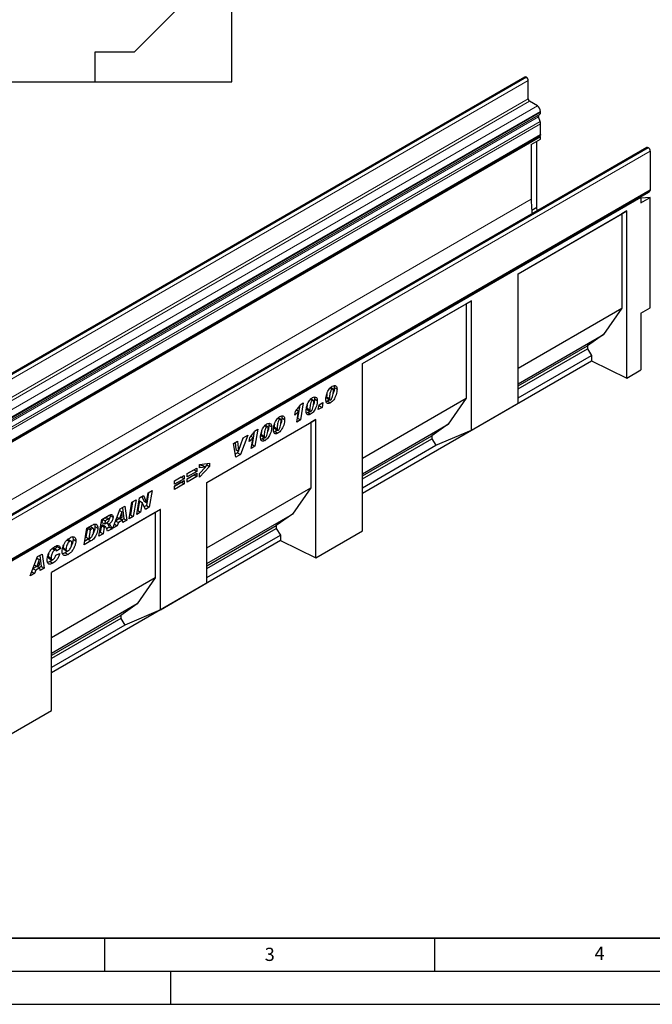
# Model space of a CAD drawing. Units: millimetres. Extents: x 0 to 420, y 0 to 297.
# Drawn here: x 102 to 198, y 0 to 149 of the extents above; entities that cross this region are included whole.
import ezdxf

# ---------------------------------------------------------------- set-up
doc = ezdxf.new("R2010")
doc.units = ezdxf.units.MM
doc.layers.add('LINIEN-DICK', color=7, linetype='Continuous', lineweight=35)
doc.layers.add('LINIEN-DÜNN', color=7, linetype='Continuous')
doc.layers.add('VORLAGE_TEXT', color=7, linetype='Continuous')
doc.styles.add('SLDTEXTSTYLE0', font='TXT', dxfattribs={"width": 0.605})

msp = doc.modelspace()

# ---------------------------------------------------------------- linework, layer by layer
at = {"color": 7, "linetype": 'Continuous', "lineweight": 25}
for p, q in [((134.2908, 139.6925), (134.2908, 164.6925)), ((129.7908, 154.4854), (119.4979, 144.1925)), ((113.5408, 144.1925), (113.5408, 139.6925)), ((119.4979, 144.1925), (113.5408, 144.1925)), ((178.7042, 140.4044), (37.2828, 58.7636)), ((178.9364, 140.3695), (178.9116, 140.3838)), ((87.5408, 139.6925), (113.5408, 139.6925)), ((113.5408, 139.6925), (134.2908, 139.6925)), ((179.2193, 137.1033), (179.2193, 139.8796)), ((180.5981, 136.0624), (179.4314, 136.7359)), ((181.0268, 133.6695), (180.7502, 134.3823)), ((180.7839, 134.6586), (180.9481, 134.7534)), ((181.0931, 135.0739), (181.0931, 135.2051)), ((181.0931, 131.7019), (181.0931, 133.3454)), ((39.5869, 49.8735), (181.0082, 131.5143)), ((181.093, 131.3676), (39.6716, 49.7268)), ((181.093, 131.3676), (180.9235, 131.4654)), ((181.093, 131.0036), (181.093, 131.3676)), ((197.1917, 129.7353), (55.7703, 48.0945)), ((179.6788, 130.1872), (181.093, 131.0036)), ((179.6788, 130.1872), (179.6788, 121.8958)), ((180.5273, 120.6912), (180.5273, 130.677)), ((197.3916, 129.7155), (197.4165, 129.7012)), ((197.7098, 129.1931), (197.7098, 123.322)), ((56.2036, 41.4936), (197.6249, 123.1344)), ((196.204, 122.2362), (197.6182, 123.0526)), ((197.5507, 123.0915), (197.6182, 123.0526)), ((196.2958, 122.1832), (56.2886, 41.3588)), ((196.204, 122.2362), (196.2958, 122.1832)), ((196.2958, 122.1832), (196.2958, 121.3666)), ((196.2958, 121.3666), (197.71, 122.183)), ((197.71, 122.183), (196.2958, 122.0566)), ((197.71, 105.4733), (197.71, 122.183)), ((177.6748, 110.617), (194.1744, 120.142)), ((177.6748, 110.6169), (193.4055, 119.698)), ((179.7488, 120.2418), (180.5273, 120.6912)), ((180.5942, 120.1538), (180.5273, 120.6912)), ((194.1744, 120.142), (193.4055, 119.698)), ((193.4055, 119.698), (193.4055, 105.4085)), ((194.1744, 94.8293), (194.1744, 120.142)), ((177.6748, 91.02), (177.6748, 110.617)), ((154.1041, 97.0099), (170.6037, 106.5349)), ((154.1041, 97.0098), (169.8348, 106.0909)), ((170.6037, 106.5349), (169.8348, 106.0909)), ((169.8348, 106.0909), (169.8348, 91.8014)), ((170.6037, 86.938), (170.6037, 106.5349)), ((177.6748, 96.3274), (193.4055, 105.4085)), ((193.4055, 105.4085), (190.6372, 101.442)), ((196.2958, 104.6569), (197.71, 105.4733)), ((196.2958, 104.6569), (196.2958, 96.0539)), ((177.6748, 93.9589), (190.6372, 101.442)), ((190.6372, 101.442), (188.1765, 99.6944)), ((177.6748, 93.6319), (188.1765, 99.6944)), ((177.6748, 93.1959), (188.1765, 99.2583)), ((188.1765, 99.6944), (188.1765, 99.2583)), ((188.1765, 99.2583), (188.7917, 98.2532)), ((154.1041, 77.412), (188.7917, 97.4367)), ((154.1041, 71.6971), (154.1041, 97.0099)), ((177.6748, 91.8356), (188.7917, 98.2532)), ((188.7917, 98.2532), (188.7917, 97.4367)), ((188.7917, 97.4367), (194.1744, 94.8293)), ((194.1744, 94.8293), (196.2958, 96.0539)), ((149.211, 93.3388), (149.5039, 93.1697)), ((149.6331, 93.1883), (149.2644, 93.4011)), ((149.8221, 93.3909), (150.2464, 93.146)), ((144.6565, 90.787), (145.133, 91.0621)), ((145.133, 91.0621), (144.6922, 88.4917)), ((146.218, 91.611), (146.5109, 91.4419)), ((146.6401, 91.4605), (146.2714, 91.6733)), ((146.8291, 91.6631), (147.2534, 91.4182)), ((147.5157, 90.7748), (148.1071, 91.1162)), ((148.1071, 91.1162), (147.9785, 90.3888)), ((148.8073, 91.3274), (148.6087, 91.2447)), ((148.6651, 92.0103), (148.6651, 92.0006)), ((148.6651, 92.0006), (149.0893, 91.7556)), ((148.7364, 91.7587), (149.1607, 91.5138)), ((148.8073, 91.3274), (149.2315, 91.0825)), ((149.0893, 91.7654), (149.0893, 91.7556)), ((154.1041, 82.7203), (169.8348, 91.8014)), ((169.8348, 91.8014), (167.0665, 87.8349)), ((170.6037, 86.938), (177.6748, 91.02)), ((143.8284, 89.2104), (143.9281, 89.8024)), ((144.099, 90.0107), (144.4206, 89.8251)), ((144.137, 88.1711), (144.4206, 89.8251)), ((144.6062, 90.7094), (144.268, 88.7366)), ((145.8143, 89.5996), (145.6157, 89.5169)), ((145.6721, 90.2825), (145.6721, 90.2728)), ((145.6721, 90.2728), (146.0963, 90.0278)), ((145.7434, 90.0309), (146.1677, 89.786)), ((145.8143, 89.5996), (146.2386, 89.3546)), ((146.0963, 90.0376), (146.0963, 90.0278)), ((147.3871, 90.0474), (147.5157, 90.7748)), ((147.9785, 90.3888), (147.3871, 90.0474)), ((147.5543, 90.6337), (147.4835, 90.5929)), ((147.5864, 90.8157), (147.5543, 90.6337)), ((147.5543, 90.6337), (147.9785, 90.3888)), ((130.5334, 79.0115), (147.033, 88.5365)), ((130.5334, 79.0113), (146.2641, 88.0925)), ((141.2657, 88.7521), (141.5586, 88.583)), ((141.6878, 88.6016), (141.3191, 88.8144)), ((141.8768, 88.8042), (142.3011, 88.5592)), ((144.6922, 88.4917), (144.137, 88.1711)), ((144.268, 88.7366), (144.2302, 88.7148)), ((144.268, 88.7366), (144.6922, 88.4917)), ((147.033, 88.5365), (146.2641, 88.0925)), ((146.2641, 88.0925), (146.2641, 78.1944)), ((147.033, 67.6151), (147.033, 88.5365)), ((137.6946, 86.7194), (137.3563, 84.7466)), ((137.7448, 86.797), (138.2213, 87.0721)), ((138.2213, 87.0721), (137.7806, 84.5016)), ((139.3063, 87.621), (139.5993, 87.4519)), ((139.7285, 87.4705), (139.3598, 87.6833)), ((139.9175, 87.6731), (140.3418, 87.4282)), ((140.862, 86.7406), (140.6634, 86.658)), ((140.7197, 87.4236), (140.7197, 87.4138)), ((140.7197, 87.4138), (141.144, 87.1689)), ((140.7911, 87.172), (141.2154, 86.9271)), ((140.862, 86.7406), (141.2862, 86.4957)), ((141.144, 87.1787), (141.144, 87.1689)), ((154.1041, 80.3519), (167.0665, 87.8349)), ((167.0665, 87.8349), (164.6058, 86.0873)), ((165.221, 84.6462), (170.6037, 86.938)), ((134.5461, 84.9207), (135.1563, 85.273)), ((134.7829, 85.0574), (134.9008, 83.9897)), ((135.1563, 85.273), (135.3251, 83.7448)), ((135.3303, 83.7478), (136.039, 85.7826)), ((136.7059, 86.1676), (135.5939, 83.2393)), ((136.0434, 85.7851), (136.001, 85.6734)), ((136.039, 85.7826), (136.7059, 86.1676)), ((136.9168, 85.2204), (137.0164, 85.8124)), ((137.1874, 86.0207), (137.509, 85.835)), ((137.2254, 84.1811), (137.509, 85.835)), ((138.9026, 85.6095), (138.704, 85.5269)), ((138.7604, 86.2925), (138.7604, 86.2827)), ((138.7604, 86.2827), (139.1847, 86.0378)), ((138.8318, 86.0409), (139.256, 85.796)), ((138.9026, 85.6095), (139.3269, 85.3646)), ((139.1847, 86.0476), (139.1847, 86.0378)), ((154.1041, 80.0248), (164.6058, 86.0873)), ((154.1041, 79.5888), (164.6058, 85.6513)), ((164.6058, 86.0873), (164.6058, 85.6513)), ((164.6058, 85.6513), (165.221, 84.6462)), ((134.894, 82.8352), (134.5461, 84.9207)), ((134.9008, 83.9897), (135.3251, 83.7448)), ((135.2787, 83.7715), (135.1696, 83.4842)), ((135.3251, 83.7448), (135.3303, 83.7478)), ((137.7806, 84.5016), (137.2254, 84.1811)), ((137.3563, 84.7466), (137.3186, 84.7248)), ((137.3563, 84.7466), (137.7806, 84.5016)), ((154.1041, 78.2285), (165.221, 84.6462)), ((135.1696, 83.4842), (134.8194, 83.2821)), ((135.5939, 83.2393), (134.894, 82.8352)), ((135.1696, 83.4842), (135.5939, 83.2393)), ((127.5264, 80.3636), (128.9921, 81.2097)), ((128.5678, 80.9498), (127.5264, 80.3487)), ((128.9921, 80.7049), (127.5264, 79.8588)), ((128.5678, 80.9648), (128.5678, 80.9498)), ((128.5678, 80.9498), (128.9921, 80.7049)), ((128.9921, 81.2097), (128.9921, 80.7049)), ((129.3829, 81.7619), (130.9257, 81.9395)), ((129.3829, 81.2112), (129.3829, 81.7619)), ((129.8968, 81.5834), (129.3829, 81.5137)), ((130.9257, 81.4212), (129.3829, 79.8319)), ((130.321, 81.3385), (129.3829, 81.2112)), ((129.3829, 80.391), (130.321, 81.3385)), ((129.8968, 81.5834), (130.321, 81.3385)), ((130.5014, 81.6662), (130.2328, 81.3894)), ((130.5014, 81.8906), (130.5014, 81.6662)), ((130.5014, 81.6662), (130.9257, 81.4212)), ((130.9257, 81.9395), (130.9257, 81.4212)), ((125.5928, 79.2473), (127.0584, 80.0934)), ((126.6342, 79.8336), (125.5928, 79.2324)), ((127.0584, 79.5887), (125.5928, 78.7426)), ((125.5928, 78.4753), (127.0584, 79.3214)), ((125.5928, 78.7426), (125.5928, 79.2473)), ((126.6342, 79.0616), (125.5928, 78.4604)), ((126.6342, 79.8485), (126.6342, 79.8336)), ((126.6342, 79.8336), (127.0584, 79.5887)), ((126.6342, 79.0765), (126.6342, 79.0616)), ((126.6342, 79.0616), (127.0584, 78.8167)), ((127.0584, 80.0934), (127.0584, 79.5887)), ((127.0584, 79.3214), (127.0584, 78.8167)), ((127.5264, 79.5916), (128.9921, 80.4377)), ((127.5264, 79.8588), (127.5264, 80.3636)), ((128.5678, 80.1778), (127.5264, 79.5767)), ((128.9921, 79.9329), (127.5264, 79.0868)), ((127.5264, 79.0868), (127.5264, 79.5916)), ((128.5678, 80.1928), (128.5678, 80.1778)), ((128.5678, 80.1778), (128.9921, 79.9329)), ((128.9921, 80.4377), (128.9921, 79.9329)), ((129.3829, 79.8319), (129.3829, 80.391)), ((121.6305, 77.4647), (122.2087, 77.7985)), ((122.2087, 77.7985), (121.7804, 75.2649)), ((127.0584, 78.8167), (125.5928, 77.9706)), ((125.5928, 77.9706), (125.5928, 78.4753)), ((130.5334, 63.8059), (130.5334, 79.0115)), ((130.5334, 69.1132), (146.2641, 78.1944)), ((146.2641, 78.1944), (143.4958, 74.2278)), ((119.2605, 76.0966), (118.9259, 74.1069)), ((119.1533, 76.0347), (119.776, 76.3942)), ((119.776, 76.3942), (119.3502, 73.862)), ((119.8897, 74.1734), (120.3167, 76.7063)), ((120.291, 76.22), (120.0435, 74.7521)), ((120.2962, 76.223), (120.291, 76.22)), ((120.291, 76.22), (120.7153, 75.9751)), ((120.2962, 76.223), (120.7205, 75.9781)), ((120.3167, 76.7063), (120.8945, 77.0398)), ((120.6472, 76.8971), (120.9515, 76.2306)), ((120.8945, 77.0398), (121.3758, 75.9857)), ((120.9515, 76.2306), (121.3758, 75.9857)), ((121.6926, 77.5006), (121.3561, 75.5098)), ((121.381, 75.9887), (121.6305, 77.4647)), ((123.4652, 74.9311), (106.9656, 65.406)), ((116.2796, 72.0894), (117.3969, 75.0207)), ((117.6371, 74.566), (117.298, 73.5384)), ((117.2981, 74.7617), (117.6371, 74.566)), ((117.3, 74.7666), (117.6423, 74.569)), ((117.3969, 75.0207), (118.0722, 75.4106)), ((117.6423, 74.569), (117.6371, 74.566)), ((117.701, 73.771), (117.6423, 74.569)), ((117.7101, 75.2015), (117.938, 73.5366)), ((118.0722, 75.4106), (118.3623, 73.2917)), ((118.7274, 73.5025), (119.1533, 76.0347)), ((120.0435, 74.7521), (119.9812, 74.7161)), ((120.0435, 74.7521), (120.4678, 74.5072)), ((120.7153, 75.9751), (120.4678, 74.5072)), ((120.7205, 75.9781), (120.7153, 75.9751)), ((121.1994, 74.9295), (120.7205, 75.9781)), ((121.3561, 75.5098), (121.0224, 75.3172)), ((121.7804, 75.2649), (121.1994, 74.9295)), ((121.3561, 75.5098), (121.7804, 75.2649)), ((121.3758, 75.9857), (121.381, 75.9887)), ((123.4652, 74.9311), (122.6962, 74.487)), ((123.4652, 59.7255), (123.4652, 74.9311)), ((122.6962, 74.487), (106.9656, 65.4059)), ((114.166, 70.8692), (114.5874, 73.3988)), ((114.5874, 73.3988), (115.73, 74.0584)), ((114.69, 73.458), (114.6107, 72.9817)), ((114.7055, 73.467), (115.1169, 73.2294)), ((115.1169, 73.2294), (115.035, 72.7367)), ((115.4351, 73.4131), (115.1169, 73.2294)), ((115.6691, 73.4883), (115.2449, 73.7333)), ((115.863, 74.114), (115.8759, 74.0284)), ((115.8759, 74.0284), (116.3001, 73.7835)), ((116.6967, 73.1837), (117.1016, 72.9499)), ((117.2852, 73.5458), (116.7076, 73.2123)), ((116.916, 73.759), (117.298, 73.5384)), ((117.7344, 73.3152), (117.1016, 72.9499)), ((117.298, 73.5384), (117.701, 73.771)), ((117.3229, 73.5527), (117.7344, 73.3152)), ((117.938, 73.5366), (117.6444, 73.3671)), ((117.7613, 72.9447), (117.7344, 73.3152)), ((118.3623, 73.2917), (117.7613, 72.9447)), ((117.938, 73.5366), (118.3623, 73.2917)), ((119.3502, 73.862), (118.7274, 73.5025)), ((118.9259, 74.1069), (118.8187, 74.045)), ((118.9259, 74.1069), (119.3502, 73.862)), ((120.4678, 74.5072), (119.8897, 74.1734)), ((122.6962, 74.487), (122.6962, 64.5889)), ((130.5334, 66.7448), (143.4958, 74.2278)), ((143.4958, 74.2278), (141.0351, 72.4802)), ((111.8981, 69.56), (112.3143, 72.0866)), ((112.4123, 72.0986), (112.1906, 70.7531)), ((112.3143, 72.0866), (113.1387, 72.5625)), ((112.6192, 72.218), (112.4123, 72.0986)), ((112.4123, 72.0986), (112.8366, 71.8536)), ((112.8366, 71.8536), (112.6148, 70.5082)), ((113.0435, 71.9731), (112.8366, 71.8536)), ((113.3067, 72.0363), (112.8824, 72.2812)), ((113.5566, 72.336), (113.9808, 72.0911)), ((114.5283, 72.4887), (114.3588, 71.4704)), ((114.5653, 72.5101), (114.5283, 72.4887)), ((114.5283, 72.4887), (114.9526, 72.2438)), ((114.5653, 72.5101), (114.9896, 72.2651)), ((114.6107, 72.9817), (115.035, 72.7367)), ((115.1594, 72.2998), (114.7351, 72.5447)), ((114.9526, 72.2438), (114.7831, 71.2255)), ((114.9896, 72.2651), (114.9526, 72.2438)), ((115.035, 72.7367), (115.1531, 72.8049)), ((115.7216, 72.2571), (115.3173, 72.0237)), ((115.3422, 72.9243), (115.7087, 72.7128)), ((116.1459, 72.0122), (115.4725, 71.6235)), ((115.7216, 72.2571), (116.1459, 72.0122)), ((116.9417, 72.4716), (116.2796, 72.0894)), ((116.5184, 72.716), (116.9417, 72.4716)), ((117.1016, 72.9499), (116.9417, 72.4716)), ((130.5334, 66.4178), (141.0351, 72.4802)), ((130.5334, 65.9817), (141.0351, 72.0442)), ((141.0351, 72.4802), (141.0351, 72.0442)), ((141.0351, 72.0442), (141.6503, 71.0391)), ((147.033, 67.6151), (154.1041, 71.6971)), ((141.6503, 70.2225), (106.9656, 50.1995)), ((109.3233, 70.3005), (109.709, 70.0778)), ((109.9673, 70.113), (109.543, 70.3579)), ((110.2293, 70.4417), (110.6536, 70.1967)), ((112.9531, 70.169), (111.8981, 69.56)), ((112.5288, 70.414), (111.9872, 70.1013)), ((112.1906, 70.7531), (112.6148, 70.5082)), ((112.5288, 70.414), (112.9531, 70.169)), ((112.6148, 70.5082), (112.876, 70.659)), ((114.7831, 71.2255), (114.166, 70.8692)), ((114.3588, 71.4704), (114.2563, 71.4112)), ((114.3588, 71.4704), (114.7831, 71.2255)), ((130.5334, 64.6215), (141.6503, 71.0391)), ((141.6503, 71.0391), (141.6503, 70.2225)), ((141.6503, 70.2225), (147.033, 67.6151)), ((107.0333, 69.023), (107.4576, 68.7781)), ((107.6764, 68.8039), (107.2522, 69.0489)), ((107.8843, 69.261), (107.435, 68.9433)), ((108.3085, 69.016), (107.7429, 68.6162)), ((107.7429, 68.6162), (107.7429, 68.6282)), ((107.8327, 69.4499), (107.8843, 69.261)), ((107.8843, 69.261), (108.3085, 69.016)), ((108.7379, 69.1219), (109.1622, 68.877)), ((108.8342, 68.8917), (109.2585, 68.6468)), ((109.4022, 68.6399), (109.0497, 68.3758)), ((103.7522, 64.8575), (104.8695, 67.7888)), ((105.1098, 67.3341), (104.7707, 66.3065)), ((104.7708, 67.5298), (105.1098, 67.3341)), ((104.7727, 67.5347), (105.115, 67.3371)), ((104.8695, 67.7888), (105.5449, 68.1787)), ((105.115, 67.3371), (105.1098, 67.3341)), ((105.1736, 66.5391), (105.115, 67.3371)), ((105.1828, 67.9696), (105.4107, 66.3047)), ((105.5449, 68.1787), (105.835, 66.0598)), ((106.4701, 67.8066), (106.8943, 67.5617)), ((106.5651, 67.5669), (106.9894, 67.3219)), ((107.6143, 68.0075), (108.2057, 68.245)), ((109.0497, 68.3758), (109.474, 68.1309)), ((104.1693, 65.9518), (104.5742, 65.718)), ((104.7579, 66.3139), (104.1802, 65.9804)), ((104.3886, 66.5271), (104.7707, 66.3065)), ((104.5742, 65.718), (104.4143, 65.2397)), ((105.207, 66.0833), (104.5742, 65.718)), ((104.7707, 66.3065), (105.1736, 66.5391)), ((104.7955, 66.3209), (105.207, 66.0833)), ((105.4107, 66.3047), (105.1171, 66.1352)), ((105.2339, 65.7129), (105.207, 66.0833)), ((105.835, 66.0598), (105.2339, 65.7129)), ((105.4107, 66.3047), (105.835, 66.0598)), ((106.7642, 67.0564), (107.1884, 66.8115)), ((104.4143, 65.2397), (103.7522, 64.8575)), ((103.991, 65.4841), (104.4143, 65.2397)), ((106.9656, 44.4846), (106.9656, 65.406)), ((122.6962, 64.5889), (106.9656, 55.5078)), ((122.6962, 64.5889), (119.9279, 60.6224)), ((123.4652, 59.7255), (130.5334, 63.8059)), ((119.9279, 60.6224), (106.9656, 53.1394)), ((119.9279, 60.6224), (117.4672, 58.8748)), ((123.4652, 59.7255), (118.0824, 57.4336)), ((117.4672, 58.8748), (106.9656, 52.8123)), ((117.4672, 58.4388), (106.9656, 52.3763)), ((117.4672, 58.8748), (117.4672, 58.4388)), ((117.4672, 58.4388), (118.0824, 57.4336)), ((118.0824, 57.4336), (106.9656, 51.016)), ((99.8945, 40.4026), (106.9656, 44.4846))]:
    msp.add_line(p, q, dxfattribs=at)
at = {"color": 8, "linetype": 'Continuous', "lineweight": 18}
for p, q in [((37.4902, 58.743), (178.9116, 140.3838)), ((37.5151, 58.7287), (178.9364, 140.3695)), ((37.7979, 58.2388), (179.2193, 139.8796)), ((37.7979, 55.4625), (179.2193, 137.1033)), ((38.0101, 55.0951), (179.4314, 136.7359)), ((39.1768, 54.4216), (180.5981, 136.0624)), ((39.3289, 52.7415), (180.7502, 134.3823)), ((39.3626, 53.0177), (180.7839, 134.6586)), ((39.5268, 53.1126), (180.9481, 134.7534)), ((39.6718, 53.5643), (181.0931, 135.2051)), ((39.6718, 53.433), (181.0931, 135.0739)), ((39.6054, 52.0287), (181.0268, 133.6695)), ((39.6718, 51.7046), (181.0931, 133.3454)), ((39.6718, 50.0611), (181.0931, 131.7019)), ((197.3916, 129.7155), (55.9703, 48.0747)), ((197.4165, 129.7012), (55.9952, 48.0604)), ((197.7098, 129.1931), (56.2885, 47.5523)), ((56.2885, 41.6812), (197.7098, 123.322)), ((39.6716, 41.0714), (179.6788, 121.8958)), ((148.6651, 92.0103), (149.0893, 91.7654)), ((145.6721, 90.2825), (146.0963, 90.0376)), ((140.7197, 87.4236), (141.144, 87.1787)), ((138.7604, 86.2925), (139.1847, 86.0476)), ((115.0237, 73.6507), (115.4351, 73.4131)), ((112.6192, 72.218), (113.0435, 71.9731))]:
    msp.add_line(p, q, dxfattribs=at)
at = {"color": 7, "linetype": 'Continuous', "lineweight": 25, "flags": 128}
for points in [[(181.0931, 131.7019), (181.0711, 131.5866), (181.0082, 131.5143), (181.0082, 131.5143)], [(197.7098, 123.322), (197.6878, 123.2067), (197.625, 123.1344), (197.6249, 123.1344)]]:
    msp.add_lwpolyline(points, dxfattribs=at)
at = {"color": 7, "linetype": 'Continuous', "lineweight": 25}
for centre, radius, start, end in [((178.7901, 140.2142), 0.2087, 54.382423, 114.307119), ((178.6052, 139.8516), 0.6147, 2.605478, 57.394522), ((179.6798, 137.1243), 0.461, 182.605478, 237.394522), ((180.0185, 135.1562), 1.0758, 2.605479, 57.394522), ((180.9422, 134.4991), 0.2247, 134.785194, 211.298823), ((180.7426, 135.0394), 0.3522, 305.698039, 5.62038), ((180.182, 133.3278), 0.9113, 1.108153, 22.021162), ((197.2745, 129.552), 0.2012, 54.382423, 114.307119), ((197.073, 129.1641), 0.6375, 2.605478, 57.394522), ((200.4495, 121.9461), 20.7708, 180.138772, 186.219472)]:
    msp.add_arc(centre, radius, start, end, dxfattribs=at)
for points, knots in [([(148.5493, 91.617), (148.5577, 91.746), (148.5743, 92.004), (148.6834, 92.4209), (148.8352, 92.8104), (149.0357, 93.1494), (149.2642, 93.423), (149.4336, 93.5368), (149.5184, 93.5938)], [0, 0, 0, 0, 0.18675785, 0.37368819, 0.56033682, 0.70704382, 0.85350852, 1, 1, 1, 1]), ([(148.7078, 92.4594), (148.7023, 92.4261), (148.6764, 92.2717), (148.67, 92.1252), (148.6651, 92.0103)], [0, 0, 0, 0, 0.21542827, 1, 1, 1, 1]), ([(149.5039, 93.1697), (149.4564, 93.1279), (149.3606, 93.0435), (149.2496, 92.7837), (149.1665, 92.4761), (149.1105, 92.1122), (149.0964, 91.881), (149.0893, 91.7654)], [0, 0, 0, 0, 0.12292322, 0.24785892, 0.49823356, 0.74916887, 1, 1, 1, 1]), ([(150.2464, 93.146), (150.2389, 93.0112), (150.2239, 92.7417), (150.1135, 92.305), (149.954, 91.8959), (149.7403, 91.5419), (149.4984, 91.259), (149.3205, 91.1413), (149.2315, 91.0825)], [0, 0, 0, 0, 0.1868117, 0.37369564, 0.56030476, 0.70695264, 0.85342558, 1, 1, 1, 1]), ([(149.2934, 91.5339), (149.3182, 91.5517), (149.3679, 91.5875), (149.4507, 91.7038), (149.5489, 91.9281), (149.6292, 92.2474), (149.6863, 92.6176), (149.6997, 92.8539), (149.7064, 92.972)], [0, 0, 0, 0, 0.06223243, 0.12463657, 0.2493869, 0.49928245, 0.74969685, 1, 1, 1, 1]), ([(149.7064, 92.972), (149.7046, 93.0123), (149.701, 93.0928), (149.6617, 93.1784), (149.5894, 93.2107), (149.5324, 93.1834), (149.5039, 93.1697)], [0, 0, 0, 0, 0.28085537, 0.5606941, 0.77994427, 1, 1, 1, 1]), ([(149.5184, 93.5938), (149.6282, 93.6422), (149.8478, 93.7391), (150.1025, 93.6615), (150.2317, 93.4374), (150.2415, 93.2432), (150.2464, 93.146)], [0, 0, 0, 0, 0.2796648, 0.55922116, 0.77921382, 1, 1, 1, 1]), ([(149.8221, 93.3909), (149.8132, 93.2563), (149.7953, 92.9872), (149.7337, 92.682), (149.6692, 92.5248), (149.6642, 92.5127)], [0, 0, 0, 0, 0.47984499, 0.95987553, 1, 1, 1, 1]), ([(149.7821, 93.6821), (149.7848, 93.6776), (149.8271, 93.6073), (149.8245, 93.4955), (149.8221, 93.3909)], [0, 0, 0, 0, 0.06408558, 1, 1, 1, 1]), ([(145.5564, 89.8892), (145.5647, 90.0181), (145.5813, 90.2762), (145.6904, 90.6931), (145.8422, 91.0826), (146.0427, 91.4215), (146.2712, 91.6952), (146.4407, 91.809), (146.5254, 91.8659)], [0, 0, 0, 0, 0.18675785, 0.37368819, 0.56033682, 0.70704382, 0.85350852, 1, 1, 1, 1]), ([(146.5109, 91.4419), (146.4634, 91.4001), (146.3676, 91.3157), (146.2566, 91.0559), (146.1735, 90.7482), (146.1175, 90.3844), (146.1034, 90.1532), (146.0963, 90.0376)], [0, 0, 0, 0, 0.12292322, 0.24785892, 0.49823356, 0.74916887, 1, 1, 1, 1]), ([(147.2534, 91.4182), (147.2459, 91.2834), (147.2309, 91.0139), (147.1205, 90.5772), (146.961, 90.1681), (146.7474, 89.8141), (146.5054, 89.5312), (146.3275, 89.4135), (146.2386, 89.3546)], [0, 0, 0, 0, 0.1868117, 0.37369564, 0.56030476, 0.70695264, 0.85342558, 1, 1, 1, 1]), ([(146.3004, 89.806), (146.3252, 89.8239), (146.3749, 89.8596), (146.4577, 89.9759), (146.556, 90.2003), (146.6362, 90.5196), (146.6933, 90.8898), (146.7067, 91.1261), (146.7134, 91.2442)], [0, 0, 0, 0, 0.06223243, 0.12463657, 0.2493869, 0.49928245, 0.74969685, 1, 1, 1, 1]), ([(146.7134, 91.2442), (146.7116, 91.2845), (146.708, 91.365), (146.6687, 91.4506), (146.5964, 91.4829), (146.5395, 91.4556), (146.5109, 91.4419)], [0, 0, 0, 0, 0.28085537, 0.5606941, 0.77994427, 1, 1, 1, 1]), ([(146.5254, 91.8659), (146.6352, 91.9144), (146.8548, 92.0113), (147.1096, 91.9337), (147.2387, 91.7096), (147.2485, 91.5154), (147.2534, 91.4182)], [0, 0, 0, 0, 0.2796648, 0.55922116, 0.77921382, 1, 1, 1, 1]), ([(146.8291, 91.6631), (146.8202, 91.5285), (146.8023, 91.2594), (146.7407, 90.9542), (146.6762, 90.797), (146.6712, 90.7849)], [0, 0, 0, 0, 0.47984499, 0.95987553, 1, 1, 1, 1]), ([(146.7892, 91.9542), (146.7919, 91.9497), (146.8341, 91.8795), (146.8315, 91.7677), (146.8291, 91.6631)], [0, 0, 0, 0, 0.064085579, 1, 1, 1, 1]), ([(149.2315, 91.0825), (149.157, 91.0454), (149.0081, 90.9713), (148.8058, 90.9779), (148.6471, 91.0935), (148.5607, 91.3204), (148.5531, 91.518), (148.5493, 91.617)], [0, 0, 0, 0, 0.18677148, 0.37317807, 0.5596186, 0.77949917, 1, 1, 1, 1]), ([(148.6651, 92.0006), (148.6694, 91.9246), (148.6748, 91.8294), (148.7197, 91.7652), (148.7351, 91.7606), (148.7371, 91.7601)], [0, 0, 0, 0, 0.776118804, 0.971848543, 1, 1, 1, 1]), ([(149.0959, 91.5512), (149.0873, 91.5412), (148.9997, 91.4393), (148.8985, 91.3805), (148.8073, 91.3274)], [0, 0, 0, 0, 0.09780048, 1, 1, 1, 1]), ([(149.0893, 91.7556), (149.0925, 91.6773), (149.0966, 91.5793), (149.1535, 91.514), (149.2075, 91.495), (149.2591, 91.5183), (149.2934, 91.5339)], [0, 0, 0, 0, 0.49920641, 0.62510149, 0.75059289, 1, 1, 1, 1]), ([(144.4206, 89.8251), (144.315, 89.6987), (144.1263, 89.4729), (143.9195, 89.2906), (143.8284, 89.2104)], [0, 0, 0, 0, 0.55973648, 1, 1, 1, 1]), ([(143.9281, 89.8024), (144.0768, 89.9721), (144.3424, 90.2752), (144.5605, 90.6306), (144.6565, 90.787)], [0, 0, 0, 0, 0.56000432, 1, 1, 1, 1]), ([(146.2386, 89.3546), (146.164, 89.3175), (146.0151, 89.2434), (145.8129, 89.2501), (145.6541, 89.3656), (145.5677, 89.5925), (145.5601, 89.7902), (145.5564, 89.8892)], [0, 0, 0, 0, 0.18677148, 0.37317807, 0.5596186, 0.77949917, 1, 1, 1, 1]), ([(145.7148, 90.7316), (145.7093, 90.6983), (145.6834, 90.5439), (145.6771, 90.3974), (145.6721, 90.2825)], [0, 0, 0, 0, 0.21542827, 1, 1, 1, 1]), ([(145.6721, 90.2728), (145.6764, 90.1967), (145.6818, 90.1016), (145.7267, 90.0374), (145.7421, 90.0328), (145.7441, 90.0322)], [0, 0, 0, 0, 0.7761188, 0.97184854, 1, 1, 1, 1]), ([(146.1029, 89.8234), (146.0943, 89.8134), (146.0067, 89.7115), (145.9055, 89.6526), (145.8143, 89.5996)], [0, 0, 0, 0, 0.09780048, 1, 1, 1, 1]), ([(146.0963, 90.0278), (146.0995, 89.9495), (146.1036, 89.8515), (146.1606, 89.7861), (146.2145, 89.7672), (146.2661, 89.7905), (146.3004, 89.806)], [0, 0, 0, 0, 0.49920641, 0.62510149, 0.75059289, 1, 1, 1, 1]), ([(139.6138, 87.8759), (139.7236, 87.9244), (139.9431, 88.0213), (140.1979, 87.9437), (140.3271, 87.7196), (140.3369, 87.5254), (140.3418, 87.4282)], [0, 0, 0, 0, 0.2796648, 0.55922116, 0.77921382, 1, 1, 1, 1]), ([(140.604, 87.0302), (140.6124, 87.1592), (140.629, 87.4173), (140.7381, 87.8342), (140.8899, 88.2237), (141.0904, 88.5626), (141.3188, 88.8363), (141.4883, 88.9501), (141.5731, 89.007)], [0, 0, 0, 0, 0.186757847, 0.373688188, 0.560336819, 0.707043817, 0.853508521, 1, 1, 1, 1]), ([(141.5586, 88.583), (141.5111, 88.5411), (141.4153, 88.4568), (141.3043, 88.197), (141.2212, 87.8893), (141.1652, 87.5255), (141.1511, 87.2942), (141.144, 87.1787)], [0, 0, 0, 0, 0.12292322, 0.24785892, 0.49823356, 0.74916887, 1, 1, 1, 1]), ([(142.3011, 88.5592), (142.2936, 88.4245), (142.2786, 88.155), (142.1682, 87.7183), (142.0087, 87.3091), (141.795, 86.9552), (141.5531, 86.6723), (141.3752, 86.5546), (141.2862, 86.4957)], [0, 0, 0, 0, 0.1868117, 0.37369564, 0.56030476, 0.70695264, 0.85342558, 1, 1, 1, 1]), ([(141.3481, 86.9471), (141.3729, 86.965), (141.4226, 87.0007), (141.5053, 87.117), (141.6036, 87.3414), (141.6839, 87.6607), (141.741, 88.0309), (141.7544, 88.2672), (141.7611, 88.3853)], [0, 0, 0, 0, 0.06223243, 0.12463657, 0.2493869, 0.49928245, 0.74969685, 1, 1, 1, 1]), ([(141.7611, 88.3853), (141.7593, 88.4256), (141.7557, 88.5061), (141.7164, 88.5917), (141.6441, 88.624), (141.5871, 88.5967), (141.5586, 88.583)], [0, 0, 0, 0, 0.28085537, 0.5606941, 0.77994427, 1, 1, 1, 1]), ([(141.5731, 89.007), (141.6829, 89.0555), (141.9025, 89.1524), (142.1572, 89.0748), (142.2864, 88.8507), (142.2962, 88.6565), (142.3011, 88.5592)], [0, 0, 0, 0, 0.2796648, 0.55922116, 0.77921382, 1, 1, 1, 1]), ([(141.8768, 88.8042), (141.8679, 88.6696), (141.85, 88.4004), (141.7884, 88.0952), (141.7239, 87.9381), (141.7189, 87.926)], [0, 0, 0, 0, 0.47984499, 0.95987553, 1, 1, 1, 1]), ([(141.8368, 89.0953), (141.8395, 89.0908), (141.8817, 89.0206), (141.8792, 88.9088), (141.8768, 88.8042)], [0, 0, 0, 0, 0.06408558, 1, 1, 1, 1]), ([(137.0164, 85.8124), (137.1652, 85.9821), (137.4308, 86.2852), (137.6489, 86.6406), (137.7448, 86.797)], [0, 0, 0, 0, 0.56000432, 1, 1, 1, 1]), ([(138.6447, 85.8992), (138.653, 86.0281), (138.6697, 86.2862), (138.7788, 86.7031), (138.9306, 87.0926), (139.1311, 87.4315), (139.3595, 87.7052), (139.529, 87.819), (139.6138, 87.8759)], [0, 0, 0, 0, 0.18675785, 0.37368819, 0.56033682, 0.70704382, 0.85350852, 1, 1, 1, 1]), ([(138.8032, 86.7416), (138.7976, 86.7083), (138.7718, 86.5539), (138.7654, 86.4074), (138.7604, 86.2925)], [0, 0, 0, 0, 0.21542827, 1, 1, 1, 1]), ([(139.5993, 87.4519), (139.5518, 87.4101), (139.456, 87.3257), (139.3449, 87.0659), (139.2619, 86.7582), (139.2058, 86.3944), (139.1917, 86.1632), (139.1847, 86.0476)], [0, 0, 0, 0, 0.12292322, 0.24785892, 0.49823356, 0.74916887, 1, 1, 1, 1]), ([(140.3418, 87.4282), (140.3343, 87.2934), (140.3192, 87.0239), (140.2089, 86.5872), (140.0494, 86.1781), (139.8357, 85.8241), (139.5938, 85.5412), (139.4159, 85.4235), (139.3269, 85.3646)], [0, 0, 0, 0, 0.1868117, 0.37369564, 0.56030476, 0.70695264, 0.85342558, 1, 1, 1, 1]), ([(139.3888, 85.816), (139.4136, 85.8339), (139.4633, 85.8696), (139.546, 85.9859), (139.6443, 86.2103), (139.7246, 86.5296), (139.7816, 86.8998), (139.7951, 87.1361), (139.8018, 87.2542)], [0, 0, 0, 0, 0.06223243, 0.12463657, 0.2493869, 0.49928245, 0.74969685, 1, 1, 1, 1]), ([(139.8018, 87.2542), (139.8, 87.2945), (139.7964, 87.375), (139.7571, 87.4606), (139.6847, 87.4929), (139.6278, 87.4656), (139.5993, 87.4519)], [0, 0, 0, 0, 0.28085537, 0.5606941, 0.77994427, 1, 1, 1, 1]), ([(139.9175, 87.6731), (139.9085, 87.5385), (139.8906, 87.2693), (139.829, 86.9641), (139.7646, 86.807), (139.7596, 86.7949)], [0, 0, 0, 0, 0.47984499, 0.95987553, 1, 1, 1, 1]), ([(139.8775, 87.9642), (139.8802, 87.9597), (139.9224, 87.8895), (139.9199, 87.7777), (139.9175, 87.6731)], [0, 0, 0, 0, 0.064085579, 1, 1, 1, 1]), ([(141.2862, 86.4957), (141.2117, 86.4586), (141.0628, 86.3845), (140.8605, 86.3912), (140.7018, 86.5067), (140.6154, 86.7336), (140.6078, 86.9313), (140.604, 87.0302)], [0, 0, 0, 0, 0.18677148, 0.37317807, 0.5596186, 0.77949917, 1, 1, 1, 1]), ([(140.7625, 87.8726), (140.757, 87.8394), (140.7311, 87.685), (140.7247, 87.5385), (140.7197, 87.4236)], [0, 0, 0, 0, 0.21542827, 1, 1, 1, 1]), ([(140.7197, 87.4138), (140.7241, 87.3378), (140.7295, 87.2427), (140.7743, 87.1785), (140.7898, 87.1739), (140.7918, 87.1733)], [0, 0, 0, 0, 0.7761188, 0.97184854, 1, 1, 1, 1]), ([(141.1506, 86.9645), (141.142, 86.9545), (141.0544, 86.8526), (140.9532, 86.7937), (140.862, 86.7406)], [0, 0, 0, 0, 0.09780048, 1, 1, 1, 1]), ([(141.144, 87.1689), (141.1472, 87.0906), (141.1512, 86.9926), (141.2082, 86.9272), (141.2622, 86.9083), (141.3138, 86.9316), (141.3481, 86.9471)], [0, 0, 0, 0, 0.49920641, 0.62510149, 0.75059289, 1, 1, 1, 1]), ([(137.509, 85.835), (137.4034, 85.7087), (137.2147, 85.4829), (137.0079, 85.3006), (136.9168, 85.2204)], [0, 0, 0, 0, 0.55973648, 1, 1, 1, 1]), ([(139.3269, 85.3646), (139.2524, 85.3275), (139.1035, 85.2534), (138.9012, 85.2601), (138.7425, 85.3756), (138.656, 85.6025), (138.6485, 85.8002), (138.6447, 85.8992)], [0, 0, 0, 0, 0.18677148, 0.37317807, 0.5596186, 0.77949917, 1, 1, 1, 1]), ([(138.7604, 86.2827), (138.7648, 86.2067), (138.7702, 86.1116), (138.815, 86.0474), (138.8305, 86.0428), (138.8324, 86.0422)], [0, 0, 0, 0, 0.7761188, 0.97184854, 1, 1, 1, 1]), ([(139.1913, 85.8334), (139.1827, 85.8234), (139.095, 85.7215), (138.9939, 85.6626), (138.9026, 85.6095)], [0, 0, 0, 0, 0.09780048, 1, 1, 1, 1]), ([(139.1847, 86.0378), (139.1879, 85.9595), (139.1919, 85.8615), (139.2489, 85.7961), (139.3029, 85.7772), (139.3545, 85.8005), (139.3888, 85.816)], [0, 0, 0, 0, 0.49920641, 0.62510149, 0.75059289, 1, 1, 1, 1]), ([(115.2435, 73.7309), (115.2388, 73.7343), (115.2241, 73.7448), (115.1838, 73.7407), (115.1493, 73.7223), (115.1296, 73.7118)], [0, 0, 0, 0, 0.16963297, 0.52709805, 1, 1, 1, 1]), ([(115.1531, 72.8049), (115.2654, 72.8676), (115.4058, 72.9459), (115.5708, 73.0841), (115.6433, 73.1781), (115.6945, 73.2883), (115.704, 73.3578), (115.7087, 73.3925)], [0, 0, 0, 0, 0.50101822, 0.62605198, 0.7508575, 0.87566221, 1, 1, 1, 1]), ([(115.7087, 73.3925), (115.7079, 73.4093), (115.7061, 73.4429), (115.6862, 73.479), (115.6546, 73.4988), (115.5709, 73.4911), (115.4955, 73.4478), (115.4351, 73.4131)], [0, 0, 0, 0, 0.12520832, 0.25024627, 0.37529817, 0.50025771, 1, 1, 1, 1]), ([(115.8759, 74.0284), (115.8685, 73.919), (115.8554, 73.7247), (115.7499, 73.5235), (115.7038, 73.4357)], [0, 0, 0, 0, 0.56333961, 1, 1, 1, 1]), ([(116.3001, 73.7835), (116.2906, 73.675), (116.2714, 73.4583), (116.1182, 73.1277), (115.9149, 72.8801), (115.7775, 72.7686), (115.7087, 72.7128)], [0, 0, 0, 0, 0.27965073, 0.55885244, 0.77911709, 1, 1, 1, 1]), ([(115.73, 74.0584), (115.8126, 74.1016), (115.9769, 74.1874), (116.1766, 74.1515), (116.2834, 73.9968), (116.2946, 73.8546), (116.3001, 73.7835)], [0, 0, 0, 0, 0.280919178, 0.559086848, 0.779449043, 1, 1, 1, 1]), ([(112.8745, 72.2694), (112.8664, 72.2786), (112.8357, 72.3129), (112.735, 72.2769), (112.6579, 72.2377), (112.6192, 72.218)], [0, 0, 0, 0, 0.15282242, 0.57551166, 1, 1, 1, 1]), ([(112.876, 70.659), (112.9177, 70.6862), (113.001, 70.7406), (113.1552, 70.9132), (113.2791, 71.1882), (113.3691, 71.5098), (113.3827, 71.7099), (113.3894, 71.81)], [0, 0, 0, 0, 0.125287043, 0.250383588, 0.498866688, 0.749531248, 1, 1, 1, 1]), ([(113.9808, 72.0911), (113.974, 71.9628), (113.9604, 71.7063), (113.8381, 71.2868), (113.6715, 70.8998), (113.449, 70.5735), (113.2054, 70.3397), (113.0372, 70.2259), (112.9531, 70.169)], [0, 0, 0, 0, 0.18675503, 0.37346043, 0.5601024, 0.70644722, 0.85327825, 1, 1, 1, 1]), ([(113.3894, 71.81), (113.3859, 71.8662), (113.3789, 71.9781), (113.2884, 72.0653), (113.1615, 72.0357), (113.0829, 71.994), (113.0435, 71.9731)], [0, 0, 0, 0, 0.28055161, 0.55823599, 0.77864892, 1, 1, 1, 1]), ([(113.1387, 72.5625), (113.2226, 72.6068), (113.3901, 72.6953), (113.6341, 72.7441), (113.8367, 72.6513), (113.9627, 72.4235), (113.9748, 72.202), (113.9808, 72.0911)], [0, 0, 0, 0, 0.18719305, 0.37388247, 0.56005901, 0.77973985, 1, 1, 1, 1]), ([(113.5566, 72.336), (113.5491, 72.2079), (113.5341, 71.9518), (113.4387, 71.5919), (113.3377, 71.3799), (113.3017, 71.3042)], [0, 0, 0, 0, 0.39149536, 0.78288668, 1, 1, 1, 1]), ([(113.4934, 72.6991), (113.5025, 72.6843), (113.5577, 72.5948), (113.5571, 72.4538), (113.5566, 72.336)], [0, 0, 0, 0, 0.16522436, 1, 1, 1, 1]), ([(114.7275, 72.5311), (114.7145, 72.5406), (114.6735, 72.5704), (114.6092, 72.5345), (114.5653, 72.5101)], [0, 0, 0, 0, 0.31726294, 1, 1, 1, 1]), ([(115.4725, 71.6235), (115.4153, 71.7695), (115.3297, 71.9885), (115.233, 72.2454), (115.1166, 72.329), (115.0321, 72.2865), (114.9896, 72.2651)], [0, 0, 0, 0, 0.50170689, 0.75231638, 0.87538784, 1, 1, 1, 1]), ([(115.3074, 72.9368), (115.356, 72.8984), (115.4615, 72.8151), (115.5874, 72.5694), (115.6707, 72.3756), (115.7216, 72.2571)], [0, 0, 0, 0, 0.24914367, 0.54110944, 1, 1, 1, 1]), ([(115.7087, 72.7128), (115.7656, 72.6684), (115.8797, 72.5793), (116.012, 72.3249), (116.0951, 72.1308), (116.1459, 72.0122)], [0, 0, 0, 0, 0.27909235, 0.55941276, 1, 1, 1, 1]), ([(108.5708, 68.5458), (108.5801, 68.6893), (108.5988, 68.9765), (108.7478, 69.4464), (108.9608, 69.8704), (109.2192, 70.2184), (109.4917, 70.4743), (109.6796, 70.5911), (109.7737, 70.6496)], [0, 0, 0, 0, 0.18666804, 0.37331921, 0.55978639, 0.70654353, 0.85307625, 1, 1, 1, 1]), ([(109.709, 70.0778), (109.6656, 70.0491), (109.5788, 69.9917), (109.4217, 69.8083), (109.2821, 69.5275), (109.1916, 69.1919), (109.172, 68.9819), (109.1622, 68.877)], [0, 0, 0, 0, 0.12512237, 0.25016201, 0.4992453, 0.74961522, 1, 1, 1, 1]), ([(109.5378, 70.3507), (109.5328, 70.3568), (109.5049, 70.3909), (109.4472, 70.3901), (109.3999, 70.3699), (109.3944, 70.3676)], [0, 0, 0, 0, 0.16171225, 0.90352431, 1, 1, 1, 1]), ([(110.6536, 70.1967), (110.6439, 70.0562), (110.6246, 69.7752), (110.477, 69.3147), (110.2353, 68.8474), (109.8896, 68.4033), (109.6126, 68.2217), (109.474, 68.1309)], [0, 0, 0, 0, 0.18692238, 0.37370942, 0.56029939, 0.78006589, 1, 1, 1, 1]), ([(110.0622, 69.8525), (110.059, 69.9138), (110.0526, 70.0359), (109.962, 70.1335), (109.8371, 70.1411), (109.7518, 70.0989), (109.709, 70.0778)], [0, 0, 0, 0, 0.28058833, 0.55906392, 0.77927143, 1, 1, 1, 1]), ([(109.7737, 70.6496), (109.8591, 70.6948), (110.0299, 70.7852), (110.2786, 70.8359), (110.4882, 70.7494), (110.6303, 70.5329), (110.6458, 70.3088), (110.6536, 70.1967)], [0, 0, 0, 0, 0.18717928, 0.37397197, 0.560231, 0.77994247, 1, 1, 1, 1]), ([(110.2293, 70.4417), (110.2183, 70.3016), (110.1964, 70.0215), (110.1027, 69.6789), (110.0096, 69.5048), (109.9943, 69.476)], [0, 0, 0, 0, 0.45513899, 0.90994842, 1, 1, 1, 1]), ([(110.1624, 70.7947), (110.1703, 70.7835), (110.2283, 70.7002), (110.2288, 70.5616), (110.2293, 70.4417)], [0, 0, 0, 0, 0.13513189, 1, 1, 1, 1]), ([(112.8, 70.6152), (112.7933, 70.6084), (112.7071, 70.5229), (112.6143, 70.4662), (112.5288, 70.414)], [0, 0, 0, 0, 0.07869167, 1, 1, 1, 1]), ([(106.3029, 67.2579), (106.3131, 67.3976), (106.3335, 67.6773), (106.4694, 68.1325), (106.7001, 68.6028), (107.0474, 69.0405), (107.3218, 69.2224), (107.4592, 69.3135)], [0, 0, 0, 0, 0.186869804, 0.373903016, 0.560553497, 0.780036806, 1, 1, 1, 1]), ([(107.4576, 68.7781), (107.3925, 68.7289), (107.262, 68.6304), (107.1026, 68.3925), (106.9906, 68.1246), (106.9132, 67.8394), (106.9006, 67.6543), (106.8943, 67.5617)], [0, 0, 0, 0, 0.185943931, 0.372359792, 0.559140401, 0.77963045, 1, 1, 1, 1]), ([(107.246, 69.0393), (107.2368, 69.0479), (107.2079, 69.0749), (107.1582, 69.0737), (107.1228, 69.059), (107.1195, 69.0576)], [0, 0, 0, 0, 0.29650931, 0.93378652, 1, 1, 1, 1]), ([(107.7429, 68.6282), (107.7398, 68.6751), (107.7338, 68.7685), (107.6513, 68.8242), (107.5553, 68.8245), (107.4902, 68.7936), (107.4576, 68.7781)], [0, 0, 0, 0, 0.2799764, 0.55836391, 0.77927808, 1, 1, 1, 1]), ([(107.4592, 69.3135), (107.5725, 69.3712), (107.7985, 69.4863), (108.0803, 69.4626), (108.2578, 69.2898), (108.2916, 69.1073), (108.3085, 69.016)], [0, 0, 0, 0, 0.28056519, 0.55970148, 0.77972754, 1, 1, 1, 1]), ([(108.7999, 69.5199), (108.792, 69.4933), (108.7513, 69.3552), (108.7439, 69.2261), (108.7379, 69.1219)], [0, 0, 0, 0, 0.1929039, 1, 1, 1, 1]), ([(108.7379, 69.1219), (108.7417, 69.0636), (108.7485, 68.9597), (108.8115, 68.9175), (108.8392, 68.899)], [0, 0, 0, 0, 0.5608172, 1, 1, 1, 1]), ([(109.1622, 68.877), (109.1673, 68.8208), (109.1774, 68.7085), (109.2688, 68.6256), (109.388, 68.6243), (109.4683, 68.6649), (109.5085, 68.6853)], [0, 0, 0, 0, 0.279901793, 0.5591403, 0.779217125, 1, 1, 1, 1]), ([(109.5085, 68.6853), (109.5718, 68.7298), (109.6984, 68.8189), (109.8477, 69.0516), (109.9585, 69.3074), (110.0276, 69.5798), (110.0506, 69.7617), (110.0622, 69.8525)], [0, 0, 0, 0, 0.18601364, 0.37220982, 0.55920213, 0.77968818, 1, 1, 1, 1]), ([(107.1884, 66.8115), (107.1027, 66.7663), (106.9315, 66.676), (106.6841, 66.6293), (106.4683, 66.7035), (106.3242, 66.9199), (106.31, 67.1451), (106.3029, 67.2579)], [0, 0, 0, 0, 0.18719676, 0.37401903, 0.56047591, 0.77990756, 1, 1, 1, 1]), ([(106.5424, 68.2497), (106.5265, 68.1954), (106.4813, 68.0414), (106.4745, 67.8989), (106.4701, 67.8066)], [0, 0, 0, 0, 0.35300353, 1, 1, 1, 1]), ([(106.4701, 67.8066), (106.4734, 67.7518), (106.4798, 67.6461), (106.5387, 67.5943), (106.5671, 67.5694)], [0, 0, 0, 0, 0.51882153, 1, 1, 1, 1]), ([(107.1111, 67.3167), (107.094, 67.2985), (106.9854, 67.1829), (106.8654, 67.1142), (106.7642, 67.0564)], [0, 0, 0, 0, 0.15726288, 1, 1, 1, 1]), ([(106.8943, 67.5617), (106.8986, 67.5084), (106.9071, 67.402), (106.9819, 67.3085), (107.0928, 67.2989), (107.1688, 67.3373), (107.2069, 67.3566)], [0, 0, 0, 0, 0.280379619, 0.559768223, 0.779470007, 1, 1, 1, 1]), ([(108.2057, 68.245), (108.1576, 68.0817), (108.0614, 67.7551), (107.7923, 67.3189), (107.4866, 67.0013), (107.2879, 66.8748), (107.1884, 66.8115)], [0, 0, 0, 0, 0.27965769, 0.5593874, 0.77948161, 1, 1, 1, 1]), ([(107.2069, 67.3566), (107.2617, 67.3953), (107.3713, 67.4726), (107.5221, 67.7171), (107.5793, 67.8972), (107.6143, 68.0075)], [0, 0, 0, 0, 0.27937674, 0.55890035, 1, 1, 1, 1]), ([(109.474, 68.1309), (109.3882, 68.0857), (109.2169, 67.9954), (108.9685, 67.9424), (108.7439, 67.9982), (108.5917, 68.2071), (108.5778, 68.4327), (108.5708, 68.5458)], [0, 0, 0, 0, 0.18720594, 0.37415514, 0.56075387, 0.7799646, 1, 1, 1, 1]), ([(109.0497, 68.3758), (108.9633, 68.3281), (108.8155, 68.2465), (108.6777, 68.2272), (108.6204, 68.2191)], [0, 0, 0, 0, 0.58465351, 1, 1, 1, 1]), ([(106.7642, 67.0564), (106.6776, 67.0079), (106.5394, 66.9306), (106.4118, 66.916), (106.3642, 66.9106)], [0, 0, 0, 0, 0.62639554, 1, 1, 1, 1])]:
    msp.add_open_spline(points, degree=3, knots=knots, dxfattribs=at)
at = {"layer": 'LINIEN-DICK'}
msp.add_line((20, 10), (415, 10), dxfattribs=at)
at = {"layer": 'LINIEN-DÜNN'}
for p, q in [((115, 10), (115, 5)), ((165, 10), (165, 5)), ((15, 5), (415, 5)), ((125, 5), (125, 0)), ((0, 0), (420, 0))]:
    msp.add_line(p, q, dxfattribs=at)

# ---------------------------------------------------------------- texts
at = {"layer": 'VORLAGE_TEXT', "char_height": 2, "attachment_point": 2, "style": 'SLDTEXTSTYLE0'}
for s, insert in [('3', (140.0453, 8.5647)), ('4', (190.0227, 8.7073))]:
    msp.add_mtext(s, dxfattribs=dict(at, insert=insert))

doc.saveas('drawing.dxf')
